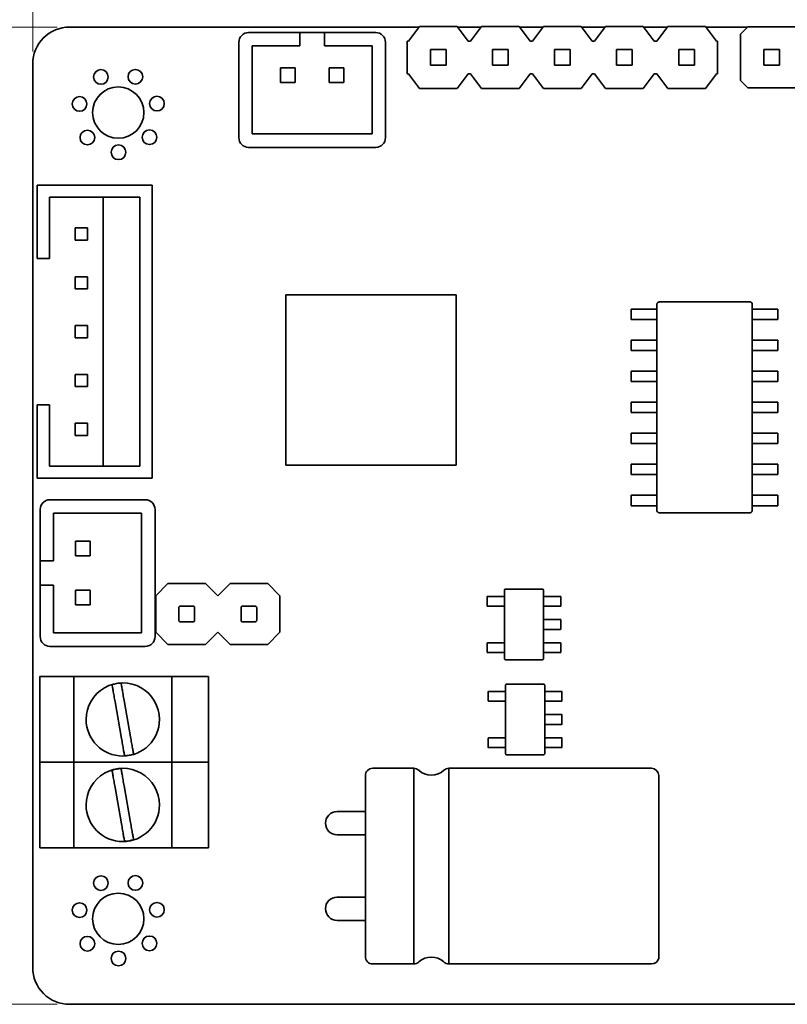
# Model space of a CAD drawing. Units: millimetres. Extents: x 15 to 312, y 16 to 226.
# Drawn here: x 76 to 139, y 105 to 185 of the extents above; entities that cross this region are included whole.
import ezdxf

# ---------------------------------------------------------------- set-up
doc = ezdxf.new("R2010")
doc.units = ezdxf.units.MM
doc.layers.add('外框线', color=7, linetype='Continuous')
doc.layers.add('尺寸标注', color=3, linetype='Continuous', lineweight=13)
doc.styles.add('统一字体', font='@仿宋_GB2312.ttf', dxfattribs={"width": 0.8, "height": 2.5})
doc.dimstyles.new('1', dxfattribs={"dimtxt": 2, "dimasz": 1.5, "dimexe": 1, "dimexo": 1, "dimgap": 1.5, "dimtad": 1, "dimdec": 1, "dimzin": 0, "dimdsep": 46, "dimtxsty": '统一字体', "dimcen": 0, "dimadec": 0, "dimazin": 1, "dimtfac": 1, "dimtdec": 1, "dimtmove": 0, "dimatfit": 3, "dimfxl": 1, "dimlwd": -1, "dimlwe": -1, "dimarcsym": 0})

# ---------------------------------------------------------------- blocks, each defined once
blk = doc.blocks.new('*D44')
at = {"layer": 'Defpoints', "color": 0}
for p in [(187.458, 202.102), (77.458, 181.58), (187.458, 181.58)]:
    blk.add_point(p, dxfattribs=at)
at = {"layer": '尺寸标注', "color": 0}
for p, q in [((77.458, 182.58), (77.458, 203.102)), ((187.458, 182.58), (187.458, 203.102)), ((78.958, 202.102), (185.958, 202.102))]:
    blk.add_line(p, q, dxfattribs=at)
for points in [[(78.958, 202.352), (78.958, 201.852), (77.458, 202.102)], [(185.958, 201.852), (185.958, 202.352), (187.458, 202.102)]]:
    blk.add_solid(points, dxfattribs=at)
at = {"layer": '尺寸标注', "color": 0, "lineweight": 13, "insert": (132.458, 204.873), "char_height": 2.5, "attachment_point": 5, "style": '统一字体'}
blk.add_mtext('110.0', dxfattribs=at)
blk = doc.blocks.new('*D45')
at = {"layer": 'Defpoints', "color": 0}
for p in [(80.458, 184.58), (60.524, 104.58), (80.458, 104.58)]:
    blk.add_point(p, dxfattribs=at)
at = {"layer": '尺寸标注', "color": 0}
for p, q in [((79.458, 184.58), (59.524, 184.58)), ((60.524, 183.08), (60.524, 106.08)), ((79.458, 104.58), (59.524, 104.58))]:
    blk.add_line(p, q, dxfattribs=at)
for points in [[(60.774, 183.08), (60.274, 183.08), (60.524, 184.58)], [(60.274, 106.08), (60.774, 106.08), (60.524, 104.58)]]:
    blk.add_solid(points, dxfattribs=at)
at = {"layer": '尺寸标注', "color": 0, "lineweight": 13, "insert": (57.752, 144.58), "char_height": 2.5, "attachment_point": 5, "rotation": 90, "style": '统一字体'}
blk.add_mtext('80.0', dxfattribs=at)

msp = doc.modelspace()

# ---------------------------------------------------------------- linework, layer by layer
at = {"layer": '外框线', "color": 0, "lineweight": 35}
for p, q in [((108.19, 183.441), (109.09, 184.641)), ((112.17, 184.641), (109.09, 184.641)), ((112.17, 184.641), (113.07, 183.441)), ((113.27, 183.441), (114.17, 184.641)), ((117.25, 184.641), (114.17, 184.641)), ((117.25, 184.641), (118.15, 183.441)), ((118.35, 183.441), (119.25, 184.641)), ((122.33, 184.641), (119.25, 184.641)), ((122.33, 184.641), (123.23, 183.441)), ((123.43, 183.441), (124.33, 184.641)), ((127.41, 184.641), (124.33, 184.641)), ((127.41, 184.641), (128.31, 183.441)), ((128.51, 183.441), (129.41, 184.641)), ((132.49, 184.641), (129.41, 184.641)), ((132.49, 184.641), (133.39, 183.441)), ((135.96, 184.601), (135.36, 184.001)), ((139.84, 184.601), (135.96, 184.601)), ((109.045, 184.58), (80.458, 184.58)), ((99.318, 184.135), (95.118, 184.135)), ((99.318, 184.135), (99.318, 183.435)), ((101.318, 184.135), (99.318, 184.135)), ((105.518, 184.135), (101.318, 184.135)), ((101.318, 184.135), (101.318, 183.435)), ((114.125, 184.58), (112.216, 184.58)), ((119.205, 184.58), (117.296, 184.58)), ((124.285, 184.58), (122.376, 184.58)), ((129.365, 184.58), (127.456, 184.58)), ((135.939, 184.58), (132.536, 184.58)), ((135.36, 184.001), (135.36, 180.201)), ((94.318, 183.335), (94.318, 182.235)), ((95.418, 183.035), (99.318, 183.035)), ((95.418, 182.235), (95.418, 183.035)), ((99.318, 183.435), (99.318, 183.035)), ((101.318, 183.435), (101.318, 183.035)), ((101.318, 183.035), (105.218, 183.035)), ((105.218, 183.035), (105.218, 182.235)), ((106.318, 182.235), (106.318, 183.335)), ((108.09, 183.441), (108.09, 180.761)), ((108.09, 183.441), (108.19, 183.441)), ((113.07, 183.441), (113.27, 183.441)), ((118.15, 183.441), (118.35, 183.441)), ((123.23, 183.441), (123.43, 183.441)), ((128.31, 183.441), (128.51, 183.441)), ((133.39, 183.441), (133.49, 183.441)), ((133.49, 180.761), (133.49, 183.441)), ((94.318, 180.235), (94.318, 182.235)), ((95.418, 180.235), (95.418, 182.235)), ((105.218, 180.235), (105.218, 182.235)), ((106.318, 180.235), (106.318, 182.235)), ((111.27, 182.741), (109.99, 182.741)), ((109.99, 182.741), (109.99, 182.341)), ((109.99, 182.341), (109.99, 181.861)), ((111.27, 182.741), (111.27, 182.341)), ((111.27, 182.341), (111.27, 181.861)), ((116.35, 182.741), (115.07, 182.741)), ((115.07, 182.741), (115.07, 182.341)), ((115.07, 182.341), (115.07, 181.861)), ((116.35, 182.741), (116.35, 182.341)), ((116.35, 182.341), (116.35, 181.861)), ((121.43, 182.741), (120.15, 182.741)), ((120.15, 182.741), (120.15, 182.341)), ((120.15, 182.341), (120.15, 181.861)), ((121.43, 182.741), (121.43, 182.341)), ((121.43, 182.341), (121.43, 181.861)), ((126.51, 182.741), (125.23, 182.741)), ((125.23, 182.741), (125.23, 182.341)), ((125.23, 182.341), (125.23, 181.861)), ((126.51, 182.741), (126.51, 182.341)), ((126.51, 182.341), (126.51, 181.861)), ((131.59, 182.741), (130.31, 182.741)), ((130.31, 182.741), (130.31, 182.341)), ((130.31, 182.341), (130.31, 181.861)), ((131.59, 182.741), (131.59, 182.341)), ((131.59, 182.341), (131.59, 181.861)), ((137.26, 182.741), (138.54, 182.741)), ((137.26, 181.461), (137.26, 182.741)), ((138.54, 182.741), (138.54, 181.461)), ((77.458, 181.58), (77.458, 107.58)), ((109.99, 181.861), (109.99, 181.461)), ((111.27, 181.461), (109.99, 181.461)), ((111.27, 181.861), (111.27, 181.461)), ((115.07, 181.861), (115.07, 181.461)), ((116.35, 181.461), (115.07, 181.461)), ((116.35, 181.861), (116.35, 181.461)), ((120.15, 181.861), (120.15, 181.461)), ((121.43, 181.461), (120.15, 181.461)), ((121.43, 181.861), (121.43, 181.461)), ((125.23, 181.861), (125.23, 181.461)), ((126.51, 181.461), (125.23, 181.461)), ((126.51, 181.861), (126.51, 181.461)), ((130.31, 181.861), (130.31, 181.461)), ((131.59, 181.461), (130.31, 181.461)), ((131.59, 181.861), (131.59, 181.461)), ((138.54, 181.461), (137.26, 181.461)), ((97.718, 181.235), (98.918, 181.235)), ((97.718, 180.035), (97.718, 181.235)), ((98.918, 181.235), (98.918, 180.035)), ((101.718, 180.035), (101.718, 181.235)), ((101.718, 181.235), (102.918, 181.235)), ((102.918, 181.235), (102.918, 180.035)), ((108.19, 180.761), (108.09, 180.761)), ((109.09, 179.561), (108.19, 180.761)), ((113.07, 180.761), (112.17, 179.561)), ((113.27, 180.761), (113.07, 180.761)), ((114.17, 179.561), (113.27, 180.761)), ((118.15, 180.761), (117.25, 179.561)), ((118.35, 180.761), (118.15, 180.761)), ((119.25, 179.561), (118.35, 180.761)), ((123.23, 180.761), (122.33, 179.561)), ((123.43, 180.761), (123.23, 180.761)), ((124.33, 179.561), (123.43, 180.761)), ((128.31, 180.761), (127.41, 179.561)), ((128.51, 180.761), (128.31, 180.761)), ((129.41, 179.561), (128.51, 180.761)), ((133.39, 180.761), (132.49, 179.561)), ((133.49, 180.761), (133.39, 180.761)), ((94.318, 180.235), (94.318, 175.535)), ((95.418, 175.835), (95.418, 180.235)), ((98.918, 180.035), (97.718, 180.035)), ((102.918, 180.035), (101.718, 180.035)), ((105.218, 180.235), (105.218, 175.835)), ((106.318, 175.535), (106.318, 180.235)), ((135.36, 180.201), (135.96, 179.601)), ((109.09, 179.561), (112.17, 179.561)), ((114.17, 179.561), (117.25, 179.561)), ((119.25, 179.561), (122.33, 179.561)), ((124.33, 179.561), (127.41, 179.561)), ((129.41, 179.561), (132.49, 179.561)), ((135.96, 179.601), (139.84, 179.601)), ((105.218, 175.835), (95.418, 175.835)), ((95.118, 174.735), (105.518, 174.735)), ((77.83, 171.647), (80.43, 171.647)), ((77.83, 165.647), (77.83, 171.647)), ((82.43, 171.647), (80.43, 171.647)), ((82.43, 171.647), (87.23, 171.647)), ((87.23, 147.647), (87.23, 171.647)), ((78.83, 170.647), (78.83, 165.647)), ((80.43, 170.647), (78.83, 170.647)), ((82.43, 170.647), (80.43, 170.647)), ((86.23, 170.647), (82.43, 170.647)), ((83.23, 170.647), (83.23, 148.647)), ((86.23, 148.647), (86.23, 170.647)), ((80.93, 168.147), (81.93, 168.147)), ((80.93, 167.147), (80.93, 168.147)), ((81.93, 168.147), (81.93, 167.147)), ((81.93, 167.147), (80.93, 167.147)), ((77.83, 165.647), (78.33, 165.647)), ((78.83, 165.647), (78.33, 165.647)), ((80.93, 164.147), (81.93, 164.147)), ((80.93, 163.147), (80.93, 164.147)), ((81.93, 164.147), (81.93, 163.147)), ((81.93, 163.147), (80.93, 163.147)), ((98.163, 162.658), (98.163, 148.711)), ((112.11, 162.658), (98.163, 162.658)), ((112.11, 148.711), (112.11, 162.658)), ((136.126, 162.08), (128.722, 162.08)), ((126.424, 160.64), (126.424, 161.5)), ((127.604, 161.5), (126.424, 161.5)), ((127.801, 161.5), (127.604, 161.5)), ((127.955, 161.5), (127.801, 161.5)), ((128.329, 161.5), (127.955, 161.5)), ((128.524, 161.5), (128.329, 161.5)), ((128.524, 161.882), (128.524, 161.5)), ((128.524, 161.5), (128.524, 160.64)), ((136.324, 161.5), (136.324, 161.882)), ((136.324, 160.64), (136.324, 161.5)), ((136.324, 161.5), (136.519, 161.5)), ((136.519, 161.5), (136.893, 161.5)), ((136.893, 161.5), (137.047, 161.5)), ((137.047, 161.5), (137.244, 161.5)), ((137.244, 161.5), (138.424, 161.5)), ((138.424, 160.64), (138.424, 161.5)), ((127.604, 160.64), (126.424, 160.64)), ((127.801, 160.64), (127.604, 160.64)), ((127.955, 160.64), (127.801, 160.64)), ((128.329, 160.64), (127.955, 160.64)), ((128.524, 160.64), (128.329, 160.64)), ((128.524, 160.64), (128.524, 158.96)), ((136.324, 158.96), (136.324, 160.64)), ((136.324, 160.64), (136.519, 160.64)), ((136.519, 160.64), (136.893, 160.64)), ((136.893, 160.64), (137.047, 160.64)), ((137.047, 160.64), (137.244, 160.64)), ((137.244, 160.64), (138.424, 160.64)), ((80.93, 159.147), (80.93, 160.147)), ((80.93, 160.147), (81.93, 160.147)), ((81.93, 160.147), (81.93, 159.147)), ((81.93, 159.147), (80.93, 159.147)), ((126.424, 158.1), (126.424, 158.96)), ((127.604, 158.96), (126.424, 158.96)), ((127.801, 158.96), (127.604, 158.96)), ((127.955, 158.96), (127.801, 158.96)), ((128.329, 158.96), (127.955, 158.96)), ((128.524, 158.96), (128.329, 158.96)), ((128.524, 158.96), (128.524, 158.1)), ((136.324, 158.1), (136.324, 158.96)), ((136.324, 158.96), (136.519, 158.96)), ((136.519, 158.96), (136.893, 158.96)), ((136.893, 158.96), (137.047, 158.96)), ((137.047, 158.96), (137.244, 158.96)), ((137.244, 158.96), (138.424, 158.96)), ((138.424, 158.1), (138.424, 158.96)), ((127.604, 158.1), (126.424, 158.1)), ((127.801, 158.1), (127.604, 158.1)), ((127.955, 158.1), (127.801, 158.1)), ((128.329, 158.1), (127.955, 158.1)), ((128.524, 158.1), (128.329, 158.1)), ((128.524, 158.1), (128.524, 156.42)), ((136.324, 156.42), (136.324, 158.1)), ((136.324, 158.1), (136.519, 158.1)), ((136.519, 158.1), (136.893, 158.1)), ((136.893, 158.1), (137.047, 158.1)), ((137.047, 158.1), (137.244, 158.1)), ((137.244, 158.1), (138.424, 158.1)), ((126.424, 155.56), (126.424, 156.42)), ((127.604, 156.42), (126.424, 156.42)), ((127.801, 156.42), (127.604, 156.42)), ((127.955, 156.42), (127.801, 156.42)), ((128.329, 156.42), (127.955, 156.42)), ((128.524, 156.42), (128.329, 156.42)), ((128.524, 156.42), (128.524, 155.56)), ((136.324, 155.56), (136.324, 156.42)), ((136.324, 156.42), (136.519, 156.42)), ((136.519, 156.42), (136.893, 156.42)), ((136.893, 156.42), (137.047, 156.42)), ((137.047, 156.42), (137.244, 156.42)), ((137.244, 156.42), (138.424, 156.42)), ((138.424, 155.56), (138.424, 156.42)), ((80.93, 156.147), (81.93, 156.147)), ((80.93, 155.147), (80.93, 156.147)), ((81.93, 156.147), (81.93, 155.147)), ((81.93, 155.147), (80.93, 155.147)), ((127.604, 155.56), (126.424, 155.56)), ((127.801, 155.56), (127.604, 155.56)), ((127.955, 155.56), (127.801, 155.56)), ((128.329, 155.56), (127.955, 155.56)), ((128.524, 155.56), (128.329, 155.56)), ((128.524, 155.56), (128.524, 153.88)), ((136.324, 153.88), (136.324, 155.56)), ((136.324, 155.56), (136.519, 155.56)), ((136.519, 155.56), (136.893, 155.56)), ((136.893, 155.56), (137.047, 155.56)), ((137.047, 155.56), (137.244, 155.56)), ((137.244, 155.56), (138.424, 155.56)), ((77.83, 147.647), (77.83, 153.647)), ((78.33, 153.647), (77.83, 153.647)), ((78.33, 153.647), (78.83, 153.647)), ((78.83, 153.647), (78.83, 148.647)), ((126.424, 153.02), (126.424, 153.88)), ((127.604, 153.88), (126.424, 153.88)), ((127.801, 153.88), (127.604, 153.88)), ((127.955, 153.88), (127.801, 153.88)), ((128.329, 153.88), (127.955, 153.88)), ((128.524, 153.88), (128.329, 153.88)), ((128.524, 153.88), (128.524, 153.02)), ((136.324, 153.02), (136.324, 153.88)), ((136.324, 153.88), (136.519, 153.88)), ((136.519, 153.88), (136.893, 153.88)), ((136.893, 153.88), (137.047, 153.88)), ((137.047, 153.88), (137.244, 153.88)), ((137.244, 153.88), (138.424, 153.88)), ((138.424, 153.02), (138.424, 153.88)), ((127.604, 153.02), (126.424, 153.02)), ((127.801, 153.02), (127.604, 153.02)), ((127.955, 153.02), (127.801, 153.02)), ((128.329, 153.02), (127.955, 153.02)), ((128.524, 153.02), (128.329, 153.02)), ((128.524, 153.02), (128.524, 151.34)), ((136.324, 151.34), (136.324, 153.02)), ((136.324, 153.02), (136.519, 153.02)), ((136.519, 153.02), (136.893, 153.02)), ((136.893, 153.02), (137.047, 153.02)), ((137.047, 153.02), (137.244, 153.02)), ((137.244, 153.02), (138.424, 153.02)), ((80.93, 151.147), (80.93, 152.147)), ((80.93, 152.147), (81.93, 152.147)), ((81.93, 152.147), (81.93, 151.147)), ((81.93, 151.147), (80.93, 151.147)), ((126.424, 150.48), (126.424, 151.34)), ((127.604, 151.34), (126.424, 151.34)), ((127.801, 151.34), (127.604, 151.34)), ((127.955, 151.34), (127.801, 151.34)), ((128.329, 151.34), (127.955, 151.34)), ((128.524, 151.34), (128.329, 151.34)), ((128.524, 151.34), (128.524, 150.48)), ((136.324, 150.48), (136.324, 151.34)), ((136.324, 151.34), (136.519, 151.34)), ((136.519, 151.34), (136.893, 151.34)), ((136.893, 151.34), (137.047, 151.34)), ((137.047, 151.34), (137.244, 151.34)), ((137.244, 151.34), (138.424, 151.34)), ((138.424, 150.48), (138.424, 151.34)), ((127.604, 150.48), (126.424, 150.48)), ((127.801, 150.48), (127.604, 150.48)), ((127.955, 150.48), (127.801, 150.48)), ((128.329, 150.48), (127.955, 150.48)), ((128.524, 150.48), (128.329, 150.48)), ((128.524, 150.48), (128.524, 148.8)), ((136.324, 148.8), (136.324, 150.48)), ((136.324, 150.48), (136.519, 150.48)), ((136.519, 150.48), (136.893, 150.48)), ((136.893, 150.48), (137.047, 150.48)), ((137.047, 150.48), (137.244, 150.48)), ((137.244, 150.48), (138.424, 150.48)), ((78.83, 148.647), (80.43, 148.647)), ((80.43, 148.647), (82.43, 148.647)), ((82.43, 148.647), (86.23, 148.647)), ((98.163, 148.711), (112.11, 148.711)), ((126.424, 147.94), (126.424, 148.8)), ((127.604, 148.8), (126.424, 148.8)), ((127.801, 148.8), (127.604, 148.8)), ((127.955, 148.8), (127.801, 148.8)), ((128.329, 148.8), (127.955, 148.8)), ((128.524, 148.8), (128.329, 148.8)), ((128.524, 148.8), (128.524, 147.94)), ((136.324, 147.94), (136.324, 148.8)), ((136.324, 148.8), (136.519, 148.8)), ((136.519, 148.8), (136.893, 148.8)), ((136.893, 148.8), (137.047, 148.8)), ((137.047, 148.8), (137.244, 148.8)), ((137.244, 148.8), (138.424, 148.8)), ((138.424, 147.94), (138.424, 148.8)), ((77.83, 147.647), (80.43, 147.647)), ((82.43, 147.647), (80.43, 147.647)), ((82.43, 147.647), (87.23, 147.647)), ((127.604, 147.94), (126.424, 147.94)), ((127.801, 147.94), (127.604, 147.94)), ((127.955, 147.94), (127.801, 147.94)), ((128.329, 147.94), (127.955, 147.94)), ((128.524, 147.94), (128.329, 147.94)), ((128.524, 147.94), (128.524, 146.26)), ((136.324, 146.26), (136.324, 147.94)), ((136.324, 147.94), (136.519, 147.94)), ((136.519, 147.94), (136.893, 147.94)), ((136.893, 147.94), (137.047, 147.94)), ((137.047, 147.94), (137.244, 147.94)), ((137.244, 147.94), (138.424, 147.94)), ((126.424, 145.4), (126.424, 146.26)), ((127.604, 146.26), (126.424, 146.26)), ((127.801, 146.26), (127.604, 146.26)), ((127.955, 146.26), (127.801, 146.26)), ((128.329, 146.26), (127.955, 146.26)), ((128.524, 146.26), (128.329, 146.26)), ((128.524, 146.26), (128.524, 145.4)), ((136.324, 145.4), (136.324, 146.26)), ((136.324, 146.26), (136.519, 146.26)), ((136.519, 146.26), (136.893, 146.26)), ((136.893, 146.26), (137.047, 146.26)), ((137.047, 146.26), (137.244, 146.26)), ((137.244, 146.26), (138.424, 146.26)), ((138.424, 145.4), (138.424, 146.26)), ((79.966, 145.886), (78.866, 145.886)), ((81.966, 145.886), (79.966, 145.886)), ((86.666, 145.886), (81.966, 145.886)), ((127.604, 145.4), (126.424, 145.4)), ((127.801, 145.4), (127.604, 145.4)), ((127.955, 145.4), (127.801, 145.4)), ((128.329, 145.4), (127.955, 145.4)), ((128.524, 145.4), (128.329, 145.4)), ((128.524, 145.4), (128.524, 145.018)), ((136.324, 145.018), (136.324, 145.4)), ((136.324, 145.4), (136.519, 145.4)), ((136.519, 145.4), (136.893, 145.4)), ((136.893, 145.4), (137.047, 145.4)), ((137.047, 145.4), (137.244, 145.4)), ((137.244, 145.4), (138.424, 145.4)), ((78.066, 145.086), (78.066, 140.886)), ((79.166, 140.886), (79.166, 144.786)), ((79.166, 144.786), (79.966, 144.786)), ((81.966, 144.786), (79.966, 144.786)), ((81.966, 144.786), (86.366, 144.786)), ((86.366, 144.786), (86.366, 134.986)), ((87.466, 134.686), (87.466, 145.086)), ((128.722, 144.82), (136.126, 144.82)), ((80.966, 141.286), (80.966, 142.486)), ((80.966, 142.486), (82.166, 142.486)), ((82.166, 142.486), (82.166, 141.286)), ((82.166, 141.286), (80.966, 141.286)), ((78.066, 140.886), (78.766, 140.886)), ((78.066, 140.886), (78.066, 138.886)), ((78.766, 140.886), (79.166, 140.886)), ((78.066, 138.886), (78.766, 138.886)), ((78.066, 138.886), (78.066, 134.686)), ((78.766, 138.886), (79.166, 138.886)), ((79.166, 134.986), (79.166, 138.886)), ((87.518, 138.033), (88.518, 139.033)), ((91.598, 139.033), (88.518, 139.033)), ((91.598, 139.033), (92.598, 138.033)), ((92.598, 138.033), (93.598, 139.033)), ((96.678, 139.033), (93.598, 139.033)), ((96.678, 139.033), (97.678, 138.033)), ((80.966, 137.286), (80.966, 138.486)), ((80.966, 138.486), (82.166, 138.486)), ((82.166, 138.486), (82.166, 137.286)), ((87.518, 138.033), (87.518, 135.033)), ((97.678, 135.033), (97.678, 138.033)), ((114.635, 137.196), (114.635, 137.956)), ((114.655, 137.976), (114.954, 137.976)), ((114.954, 137.976), (115.145, 137.976)), ((115.145, 137.976), (115.383, 137.976)), ((115.383, 137.976), (115.928, 137.976)), ((115.928, 137.976), (116.048, 137.976)), ((116.048, 132.876), (116.048, 138.476)), ((116.048, 137.196), (116.048, 137.956)), ((116.148, 138.576), (119.148, 138.576)), ((119.248, 138.476), (119.248, 132.876)), ((119.248, 137.976), (119.367, 137.976)), ((119.248, 137.956), (119.248, 137.196)), ((119.367, 137.976), (119.913, 137.976)), ((119.913, 137.976), (120.15, 137.976)), ((120.15, 137.976), (120.341, 137.976)), ((120.341, 137.976), (120.64, 137.976)), ((120.66, 137.956), (120.66, 137.196)), ((82.166, 137.286), (80.966, 137.286)), ((89.418, 135.993), (89.418, 137.073)), ((89.518, 137.173), (90.598, 137.173)), ((90.698, 137.073), (90.698, 135.993)), ((94.498, 135.993), (94.498, 137.073)), ((94.598, 137.173), (95.678, 137.173)), ((95.778, 137.073), (95.778, 135.993)), ((114.954, 137.176), (114.655, 137.176)), ((115.145, 137.176), (114.954, 137.176)), ((115.383, 137.176), (115.145, 137.176)), ((115.928, 137.176), (115.383, 137.176)), ((116.048, 137.176), (115.928, 137.176)), ((119.367, 137.176), (119.248, 137.176)), ((119.913, 137.176), (119.367, 137.176)), ((120.15, 137.176), (119.913, 137.176)), ((120.341, 137.176), (120.15, 137.176)), ((120.64, 137.176), (120.341, 137.176)), ((90.598, 135.893), (89.518, 135.893)), ((95.678, 135.893), (94.598, 135.893)), ((119.248, 136.076), (119.367, 136.076)), ((119.248, 136.056), (119.248, 135.296)), ((119.367, 136.076), (119.913, 136.076)), ((119.913, 136.076), (120.15, 136.076)), ((120.15, 136.076), (120.341, 136.076)), ((120.341, 136.076), (120.64, 136.076)), ((120.66, 136.056), (120.66, 135.296)), ((79.966, 134.986), (79.166, 134.986)), ((81.966, 134.986), (79.966, 134.986)), ((86.366, 134.986), (81.966, 134.986)), ((88.518, 134.033), (87.518, 135.033)), ((92.598, 135.033), (91.598, 134.033)), ((93.598, 134.033), (92.598, 135.033)), ((97.678, 135.033), (96.678, 134.033)), ((119.367, 135.276), (119.248, 135.276)), ((119.913, 135.276), (119.367, 135.276)), ((120.15, 135.276), (119.913, 135.276)), ((120.341, 135.276), (120.15, 135.276)), ((120.64, 135.276), (120.341, 135.276)), ((78.866, 133.886), (79.966, 133.886)), ((81.966, 133.886), (79.966, 133.886)), ((81.966, 133.886), (86.666, 133.886)), ((88.518, 134.033), (91.598, 134.033)), ((93.598, 134.033), (96.678, 134.033)), ((114.635, 133.396), (114.635, 134.156)), ((114.655, 134.176), (114.954, 134.176)), ((114.954, 134.176), (115.145, 134.176)), ((115.145, 134.176), (115.383, 134.176)), ((115.383, 134.176), (115.928, 134.176)), ((115.928, 134.176), (116.048, 134.176)), ((116.048, 133.396), (116.048, 134.156)), ((119.248, 134.176), (119.367, 134.176)), ((119.248, 134.156), (119.248, 133.396)), ((119.367, 134.176), (119.913, 134.176)), ((119.913, 134.176), (120.15, 134.176)), ((120.15, 134.176), (120.341, 134.176)), ((120.341, 134.176), (120.64, 134.176)), ((120.66, 134.156), (120.66, 133.396)), ((114.954, 133.376), (114.655, 133.376)), ((115.145, 133.376), (114.954, 133.376)), ((115.383, 133.376), (115.145, 133.376)), ((115.928, 133.376), (115.383, 133.376)), ((116.048, 133.376), (115.928, 133.376)), ((119.367, 133.376), (119.248, 133.376)), ((119.913, 133.376), (119.367, 133.376)), ((120.15, 133.376), (119.913, 133.376)), ((120.341, 133.376), (120.15, 133.376)), ((120.64, 133.376), (120.341, 133.376)), ((119.148, 132.776), (116.148, 132.776)), ((78.026, 131.403), (78.026, 130.603)), ((78.026, 131.403), (80.826, 131.403)), ((80.826, 131.403), (88.826, 131.403)), ((80.826, 131.403), (80.826, 124.403)), ((88.826, 131.403), (91.826, 131.403)), ((88.826, 124.403), (88.826, 131.403)), ((91.826, 131.403), (91.826, 124.403)), ((78.026, 125.203), (78.026, 130.603)), ((116.142, 125.097), (116.142, 130.697)), ((116.242, 130.797), (119.242, 130.797)), ((119.342, 130.697), (119.342, 125.097)), ((114.73, 129.417), (114.73, 130.177)), ((114.75, 130.197), (115.049, 130.197)), ((115.049, 130.197), (115.24, 130.197)), ((115.24, 130.197), (115.477, 130.197)), ((115.477, 130.197), (116.022, 130.197)), ((116.022, 130.197), (116.142, 130.197)), ((116.142, 129.417), (116.142, 130.177)), ((119.342, 130.197), (119.462, 130.197)), ((119.342, 130.177), (119.342, 129.417)), ((119.462, 130.197), (120.007, 130.197)), ((120.007, 130.197), (120.245, 130.197)), ((120.245, 130.197), (120.436, 130.197)), ((120.436, 130.197), (120.735, 130.197)), ((120.755, 130.177), (120.755, 129.417)), ((84.718, 126.347), (84.196, 129.33)), ((84.934, 129.459), (85.457, 126.476)), ((115.049, 129.397), (114.75, 129.397)), ((115.24, 129.397), (115.049, 129.397)), ((115.477, 129.397), (115.24, 129.397)), ((116.022, 129.397), (115.477, 129.397)), ((116.142, 129.397), (116.022, 129.397)), ((119.462, 129.397), (119.342, 129.397)), ((120.007, 129.397), (119.462, 129.397)), ((120.245, 129.397), (120.007, 129.397)), ((120.436, 129.397), (120.245, 129.397)), ((120.735, 129.397), (120.436, 129.397)), ((119.342, 128.297), (119.462, 128.297)), ((119.342, 128.277), (119.342, 127.517)), ((119.462, 128.297), (120.007, 128.297)), ((120.007, 128.297), (120.245, 128.297)), ((120.245, 128.297), (120.436, 128.297)), ((120.436, 128.297), (120.735, 128.297)), ((120.755, 128.277), (120.755, 127.517)), ((119.462, 127.497), (119.342, 127.497)), ((120.007, 127.497), (119.462, 127.497)), ((120.245, 127.497), (120.007, 127.497)), ((120.436, 127.497), (120.245, 127.497)), ((120.735, 127.497), (120.436, 127.497)), ((114.73, 125.617), (114.73, 126.377)), ((114.75, 126.397), (115.049, 126.397)), ((115.049, 126.397), (115.24, 126.397)), ((115.24, 126.397), (115.477, 126.397)), ((115.477, 126.397), (116.022, 126.397)), ((116.022, 126.397), (116.142, 126.397)), ((116.142, 125.617), (116.142, 126.377)), ((119.342, 126.397), (119.462, 126.397)), ((119.342, 126.377), (119.342, 125.617)), ((119.462, 126.397), (120.007, 126.397)), ((120.007, 126.397), (120.245, 126.397)), ((120.245, 126.397), (120.436, 126.397)), ((120.436, 126.397), (120.735, 126.397)), ((120.755, 126.377), (120.755, 125.617)), ((78.026, 125.203), (78.026, 124.403)), ((115.049, 125.597), (114.75, 125.597)), ((115.24, 125.597), (115.049, 125.597)), ((115.477, 125.597), (115.24, 125.597)), ((116.022, 125.597), (115.477, 125.597)), ((116.142, 125.597), (116.022, 125.597)), ((119.242, 124.997), (116.242, 124.997)), ((119.462, 125.597), (119.342, 125.597)), ((120.007, 125.597), (119.462, 125.597)), ((120.245, 125.597), (120.007, 125.597)), ((120.436, 125.597), (120.245, 125.597)), ((120.735, 125.597), (120.436, 125.597)), ((80.826, 124.403), (78.026, 124.403)), ((78.026, 124.403), (78.026, 123.603)), ((88.826, 124.403), (80.826, 124.403)), ((80.826, 124.403), (80.826, 117.403)), ((91.826, 124.403), (88.826, 124.403)), ((88.826, 117.403), (88.826, 124.403)), ((91.826, 124.403), (91.826, 117.403)), ((78.026, 118.203), (78.026, 123.603)), ((108.625, 123.902), (105.275, 123.902)), ((128.075, 123.902), (111.511, 123.902)), ((114.149, 123.903), (114.012, 123.902)), ((114.285, 123.902), (114.149, 123.903)), ((84.718, 119.347), (84.196, 122.33)), ((84.934, 122.459), (85.457, 119.476)), ((103.555, 120.352), (102.355, 120.352)), ((104.675, 120.352), (103.555, 120.352)), ((78.026, 118.203), (78.026, 117.403)), ((102.355, 118.452), (103.555, 118.452)), ((103.555, 118.452), (104.675, 118.452)), ((80.826, 117.403), (78.026, 117.403)), ((88.826, 117.403), (80.826, 117.403)), ((91.826, 117.403), (88.826, 117.403)), ((103.555, 113.352), (102.355, 113.352)), ((104.675, 113.352), (103.555, 113.352)), ((102.355, 111.452), (103.555, 111.452)), ((103.555, 111.452), (104.675, 111.452)), ((104.675, 111.452), (104.675, 110.359)), ((105.275, 107.882), (108.625, 107.882)), ((111.511, 107.882), (128.075, 107.882)), ((80.458, 104.58), (184.458, 104.58))]:
    msp.add_line(p, q, dxfattribs=at)
at = {"layer": '外框线', "color": 0, "lineweight": 35, "flags": 128}
for points in [[(108.625, 108.511), (108.625, 108.892), (108.625, 109.357), (108.625, 109.901), (108.625, 110.518), (108.625, 111.2), (108.625, 111.938), (108.625, 112.725), (108.625, 113.55), (108.625, 114.403), (108.625, 115.274), (108.625, 116.153), (108.625, 117.029), (108.625, 117.892), (108.625, 118.73), (108.625, 119.534), (108.625, 120.294), (108.625, 121.001), (108.625, 121.647), (108.625, 122.223), (108.625, 122.723), (108.625, 123.141), (108.625, 123.471), (108.625, 123.709), (108.625, 123.854), (108.625, 123.902)], [(111.511, 123.902), (111.511, 123.854), (111.511, 123.709), (111.511, 123.471), (111.511, 123.141), (111.511, 122.723), (111.511, 122.223), (111.511, 121.647), (111.511, 121.001), (111.511, 120.294), (111.511, 119.534), (111.511, 118.73), (111.511, 117.892), (111.511, 117.029), (111.511, 116.153), (111.511, 115.274), (111.511, 114.403), (111.511, 113.55), (111.511, 112.725), (111.511, 111.938), (111.511, 111.2), (111.511, 110.518), (111.511, 109.901), (111.511, 109.357), (111.511, 108.892), (111.511, 108.511)], [(104.675, 109.065), (104.675, 109.434), (104.675, 109.887), (104.675, 110.419), (104.675, 111.023), (104.675, 111.691), (104.675, 112.414), (104.675, 113.182), (104.675, 113.987), (104.675, 114.816), (104.675, 115.66), (104.675, 116.507), (104.675, 117.346), (104.675, 118.166), (104.675, 118.956), (104.675, 119.706), (104.675, 120.407), (104.675, 121.048), (104.675, 121.622), (104.675, 122.121), (104.675, 122.539), (104.675, 122.87), (104.675, 123.109), (104.675, 123.254), (104.675, 123.302)], [(128.675, 108.346), (128.675, 109.434), (128.675, 109.887), (128.675, 110.419), (128.675, 111.023), (128.675, 111.691), (128.675, 112.414), (128.675, 113.182), (128.675, 113.987), (128.675, 114.816), (128.675, 115.66), (128.675, 116.507), (128.675, 117.346), (128.675, 118.166), (128.675, 118.956), (128.675, 119.706), (128.675, 120.407), (128.675, 121.048), (128.675, 121.622), (128.675, 122.121), (128.675, 122.539), (128.675, 122.87), (128.675, 123.109), (128.675, 123.254), (128.675, 123.302), (128.675, 123.254), (128.675, 123.109), (128.675, 122.87), (128.675, 122.539), (128.675, 122.121), (128.675, 121.622), (128.675, 121.048), (128.675, 120.407), (128.675, 119.706), (128.675, 118.956), (128.675, 118.166), (128.675, 117.346), (128.675, 116.507), (128.675, 115.66), (128.675, 114.816), (128.675, 113.987), (128.675, 113.182), (128.675, 112.414), (128.675, 111.691), (128.675, 111.023), (128.675, 110.419), (128.675, 109.887), (128.675, 109.434), (128.675, 108.346)], [(104.675, 121.902), (104.675, 121.89), (104.675, 121.792), (104.675, 121.598), (104.675, 121.311), (104.675, 120.936), (104.675, 120.479), (104.675, 120.352)], [(128.675, 110.359), (128.675, 110.697), (128.675, 111.12), (128.675, 111.621), (128.675, 112.192), (128.675, 112.823), (128.675, 113.505), (128.675, 114.226), (128.675, 114.974), (128.675, 115.738), (128.675, 116.504), (128.675, 117.26), (128.675, 117.994), (128.675, 118.694), (128.675, 119.349), (128.675, 119.947), (128.675, 120.479), (128.675, 120.936), (128.675, 121.311), (128.675, 121.598), (128.675, 121.792), (128.675, 121.89), (128.675, 121.89), (128.675, 121.792), (128.675, 121.598), (128.675, 121.311), (128.675, 120.936), (128.675, 120.479), (128.675, 119.947), (128.675, 119.349), (128.675, 118.694), (128.675, 117.994), (128.675, 117.26), (128.675, 116.504), (128.675, 115.738), (128.675, 114.974), (128.675, 114.226), (128.675, 113.505), (128.675, 112.823), (128.675, 112.192), (128.675, 111.621), (128.675, 111.12), (128.675, 110.697), (128.675, 110.359)], [(104.675, 118.452), (104.675, 117.994), (104.675, 117.26), (104.675, 116.504), (104.675, 115.738), (104.675, 114.974), (104.675, 114.226), (104.675, 113.505), (104.675, 113.352)], [(102.668, 113.352), (102.503, 113.366), (102.337, 113.352)], [(104.675, 109.065), (104.675, 108.821), (104.675, 108.644), (104.675, 108.538), (104.675, 108.502)], [(108.625, 108.493), (108.625, 108.227), (108.625, 108.036), (108.625, 107.921), (108.625, 107.882)], [(111.511, 108.493), (111.511, 108.227), (111.511, 108.036), (111.511, 107.921), (111.511, 107.882)]]:
    msp.add_lwpolyline(points, dxfattribs=at)
at = {"layer": '外框线', "color": 0, "lineweight": 35}
for centre, radius in [((83.034, 180.501), 0.6), ((85.854, 180.515), 0.6), ((84.458, 177.58), 2.1), ((81.286, 178.288), 0.6), ((87.623, 178.319), 0.6), ((81.927, 175.541), 0.6), ((87.009, 175.567), 0.6), ((84.474, 174.33), 0.6), ((83.034, 114.501), 0.6), ((85.854, 114.515), 0.6), ((84.458, 111.58), 2.1), ((81.286, 112.288), 0.6), ((87.623, 112.319), 0.6), ((81.927, 109.541), 0.6), ((87.009, 109.567), 0.6), ((84.474, 108.33), 0.6)]:
    msp.add_circle(centre, radius, dxfattribs=at)
for centre, radius, start, end in [((80.456, 181.583), 2.998, 89.95564, 180.04436), ((95.118, 183.335), 0.8, 90.00001, 180.00001), ((105.518, 183.335), 0.8, 0.00001, 90.00001), ((95.118, 175.535), 0.8, 180.00001, 270.00001), ((105.518, 175.535), 0.8, 270.00001, 0.00001), ((78.866, 145.086), 0.8, 90, 180), ((86.666, 145.086), 0.8, 0, 90), ((114.655, 137.956), 0.02, 90, 180), ((120.64, 137.956), 0.02, 0, 90), ((114.655, 137.196), 0.02, 180, 270), ((120.64, 137.196), 0.02, 270, 0), ((120.64, 136.056), 0.02, 0, 90), ((78.866, 134.686), 0.8, 180, 270), ((86.666, 134.686), 0.8, 270, 0), ((120.64, 135.296), 0.02, 270, 0), ((114.655, 134.156), 0.02, 90, 180), ((120.64, 134.156), 0.02, 0, 90), ((114.655, 133.396), 0.02, 180, 270), ((120.64, 133.396), 0.02, 270, 0), ((84.826, 127.903), 3, 0.00001, 180.00001), ((84.826, 127.903), 2.98, 92.70324, 107.16233), ((114.75, 130.177), 0.02, 90, 180), ((120.735, 130.177), 0.02, 0, 90), ((114.75, 129.417), 0.02, 180, 270), ((120.735, 129.417), 0.02, 270, 0), ((120.735, 128.277), 0.02, 0, 90), ((84.826, 127.903), 3, 180.00001, 0.00001), ((120.735, 127.517), 0.02, 270, 0), ((114.75, 126.377), 0.02, 90, 180), ((120.735, 126.377), 0.02, 0, 90), ((84.826, 127.903), 2.98, 272.70324, 287.16233), ((114.75, 125.617), 0.02, 180, 270), ((120.735, 125.617), 0.02, 270, 0), ((84.826, 120.903), 3, 0.00001, 180.00001), ((84.826, 120.903), 2.98, 92.70324, 107.16233), ((105.275, 123.302), 0.6, 90.00001, 180.00001), ((108.625, 123.302), 0.6, 47.02092, 90.00001), ((110.068, 124.851), 1.517, 227.02092, 312.9791), ((111.511, 123.302), 0.6, 90.00001, 132.9791), ((128.075, 123.302), 0.6, 0.00001, 90.00001), ((84.826, 120.903), 3, 180.00001, 0.00001), ((102.355, 119.402), 0.95, 90.00001, 180.00001), ((102.355, 119.402), 0.95, 180.00001, 270.00001), ((84.826, 120.903), 2.98, 272.70324, 287.16233), ((102.355, 112.402), 0.95, 90.00001, 180.00001), ((102.355, 112.402), 0.95, 180.00001, 270.00001), ((105.262, 108.469), 0.587, 176.79439, 271.32725), ((108.625, 108.502), 0.62, 270.00001, 312.9791), ((110.068, 106.953), 1.497, 47.02092, 132.9791), ((111.511, 108.502), 0.62, 227.02092, 270.00001), ((128.075, 108.502), 0.62, 270.00001, 345.40748), ((80.456, 107.578), 2.998, 179.95569, 270.04431)]:
    msp.add_arc(centre, radius, start, end, dxfattribs=at)
for points, knots in [([(128.722, 162.08), (128.694, 162.077), (128.635, 162.069), (128.569, 162.016), (128.53, 161.949), (128.526, 161.904), (128.524, 161.882)], [0, 0, 0, 0, 0.271135, 0.562123, 0.788823, 1, 1, 1, 1]), ([(136.324, 161.882), (136.321, 161.91), (136.313, 161.969), (136.26, 162.035), (136.193, 162.074), (136.148, 162.078), (136.126, 162.08)], [0, 0, 0, 0, 0.271135, 0.562123, 0.788823, 1, 1, 1, 1]), ([(128.524, 145.018), (128.527, 144.99), (128.535, 144.931), (128.588, 144.865), (128.655, 144.826), (128.7, 144.822), (128.722, 144.82)], [0, 0, 0, 0, 0.271135, 0.562123, 0.788823, 1, 1, 1, 1]), ([(136.126, 144.82), (136.154, 144.823), (136.213, 144.831), (136.279, 144.884), (136.318, 144.951), (136.322, 144.996), (136.324, 145.018)], [0, 0, 0, 0, 0.271135, 0.562123, 0.788823, 1, 1, 1, 1]), ([(116.145, 138.576), (116.131, 138.574), (116.103, 138.57), (116.071, 138.544), (116.051, 138.511), (116.049, 138.489), (116.048, 138.478)], [0, 0, 0, 0, 0.2712138, 0.5621369, 0.7887606, 1, 1, 1, 1]), ([(116.048, 138.478), (116.048, 138.478), (116.048, 138.477), (116.048, 138.476), (116.048, 138.476)], [0, 0, 0, 0, 0.560647, 1, 1, 1, 1]), ([(116.148, 138.576), (116.147, 138.576), (116.146, 138.576), (116.146, 138.576), (116.145, 138.576)], [0, 0, 0, 0, 0.55927, 1, 1, 1, 1]), ([(119.15, 138.576), (119.149, 138.576), (119.149, 138.576), (119.148, 138.576), (119.148, 138.576)], [0, 0, 0, 0, 0.560647, 1, 1, 1, 1]), ([(119.248, 138.478), (119.246, 138.492), (119.241, 138.521), (119.215, 138.553), (119.183, 138.572), (119.161, 138.575), (119.15, 138.576)], [0, 0, 0, 0, 0.271214, 0.562137, 0.788761, 1, 1, 1, 1]), ([(119.248, 138.476), (119.248, 138.476), (119.248, 138.477), (119.248, 138.478), (119.248, 138.478)], [0, 0, 0, 0, 0.5592702, 1, 1, 1, 1]), ([(89.447, 137.144), (89.439, 137.136), (89.429, 137.125), (89.42, 137.098), (89.418, 137.084), (89.418, 137.077), (89.418, 137.073)], [0, 0, 0, 0, 0.642096, 0.850361, 0.929921, 1, 1, 1, 1]), ([(89.518, 137.173), (89.514, 137.173), (89.507, 137.173), (89.493, 137.171), (89.466, 137.162), (89.455, 137.152), (89.447, 137.144)], [0, 0, 0, 0, 0.070079, 0.149639, 0.357904, 1, 1, 1, 1]), ([(90.668, 137.144), (90.66, 137.152), (90.649, 137.162), (90.623, 137.171), (90.608, 137.173), (90.601, 137.173), (90.598, 137.173)], [0, 0, 0, 0, 0.642096, 0.850361, 0.929921, 1, 1, 1, 1]), ([(90.698, 137.073), (90.698, 137.077), (90.697, 137.084), (90.695, 137.098), (90.686, 137.125), (90.676, 137.136), (90.668, 137.144)], [0, 0, 0, 0, 0.070079, 0.149639, 0.357904, 1, 1, 1, 1]), ([(94.527, 137.144), (94.519, 137.136), (94.509, 137.125), (94.5, 137.098), (94.498, 137.084), (94.498, 137.077), (94.498, 137.073)], [0, 0, 0, 0, 0.642096, 0.850361, 0.929921, 1, 1, 1, 1]), ([(94.598, 137.173), (94.594, 137.173), (94.587, 137.173), (94.573, 137.171), (94.546, 137.162), (94.535, 137.152), (94.527, 137.144)], [0, 0, 0, 0, 0.070079, 0.149639, 0.357904, 1, 1, 1, 1]), ([(95.748, 137.144), (95.74, 137.152), (95.729, 137.162), (95.703, 137.171), (95.688, 137.173), (95.681, 137.173), (95.678, 137.173)], [0, 0, 0, 0, 0.642096, 0.850361, 0.929921, 1, 1, 1, 1]), ([(95.778, 137.073), (95.778, 137.077), (95.777, 137.084), (95.775, 137.098), (95.766, 137.125), (95.756, 137.136), (95.748, 137.144)], [0, 0, 0, 0, 0.070079, 0.149639, 0.357904, 1, 1, 1, 1]), ([(89.418, 135.993), (89.418, 135.99), (89.418, 135.983), (89.42, 135.969), (89.429, 135.942), (89.439, 135.931), (89.447, 135.923)], [0, 0, 0, 0, 0.070079, 0.149639, 0.357904, 1, 1, 1, 1]), ([(89.447, 135.923), (89.455, 135.915), (89.466, 135.905), (89.493, 135.896), (89.507, 135.894), (89.514, 135.893), (89.518, 135.893)], [0, 0, 0, 0, 0.642096, 0.850361, 0.929921, 1, 1, 1, 1]), ([(90.598, 135.893), (90.601, 135.893), (90.608, 135.894), (90.623, 135.896), (90.649, 135.905), (90.66, 135.915), (90.668, 135.923)], [0, 0, 0, 0, 0.070079, 0.149639, 0.357904, 1, 1, 1, 1]), ([(90.668, 135.923), (90.676, 135.931), (90.686, 135.942), (90.695, 135.969), (90.697, 135.983), (90.698, 135.99), (90.698, 135.993)], [0, 0, 0, 0, 0.642096, 0.850361, 0.929921, 1, 1, 1, 1]), ([(94.498, 135.993), (94.498, 135.99), (94.498, 135.983), (94.5, 135.969), (94.509, 135.942), (94.519, 135.931), (94.527, 135.923)], [0, 0, 0, 0, 0.070079, 0.149639, 0.357904, 1, 1, 1, 1]), ([(94.527, 135.923), (94.535, 135.915), (94.546, 135.905), (94.573, 135.896), (94.587, 135.894), (94.594, 135.893), (94.598, 135.893)], [0, 0, 0, 0, 0.642096, 0.850361, 0.929921, 1, 1, 1, 1]), ([(95.678, 135.893), (95.681, 135.893), (95.688, 135.894), (95.703, 135.896), (95.729, 135.905), (95.74, 135.915), (95.748, 135.923)], [0, 0, 0, 0, 0.070079, 0.149639, 0.357904, 1, 1, 1, 1]), ([(95.748, 135.923), (95.756, 135.931), (95.766, 135.942), (95.775, 135.969), (95.777, 135.983), (95.778, 135.99), (95.778, 135.993)], [0, 0, 0, 0, 0.642096, 0.850361, 0.929921, 1, 1, 1, 1]), ([(116.048, 132.876), (116.048, 132.876), (116.048, 132.875), (116.048, 132.874), (116.048, 132.874)], [0, 0, 0, 0, 0.55927, 1, 1, 1, 1]), ([(116.048, 132.874), (116.05, 132.86), (116.054, 132.831), (116.08, 132.799), (116.112, 132.78), (116.135, 132.777), (116.145, 132.776)], [0, 0, 0, 0, 0.271214, 0.562137, 0.788761, 1, 1, 1, 1]), ([(116.145, 132.776), (116.146, 132.776), (116.146, 132.776), (116.147, 132.776), (116.148, 132.776)], [0, 0, 0, 0, 0.560647, 1, 1, 1, 1]), ([(119.148, 132.776), (119.148, 132.776), (119.149, 132.776), (119.15, 132.776), (119.15, 132.776)], [0, 0, 0, 0, 0.55927, 1, 1, 1, 1]), ([(119.15, 132.776), (119.164, 132.778), (119.192, 132.782), (119.225, 132.808), (119.244, 132.841), (119.246, 132.863), (119.248, 132.874)], [0, 0, 0, 0, 0.271214, 0.562137, 0.788761, 1, 1, 1, 1]), ([(119.248, 132.874), (119.248, 132.874), (119.248, 132.875), (119.248, 132.876), (119.248, 132.876)], [0, 0, 0, 0, 0.560647, 1, 1, 1, 1]), ([(84.196, 129.33), (84.166, 129.498), (84.107, 129.833), (84.03, 130.274), (83.971, 130.613), (83.955, 130.704), (83.947, 130.75)], [0, 0, 0, 0, 0.250713, 0.500203, 0.749618, 1, 1, 1, 1]), ([(84.686, 130.879), (84.694, 130.834), (84.709, 130.743), (84.769, 130.404), (84.846, 129.962), (84.905, 129.627), (84.934, 129.459)], [0, 0, 0, 0, 0.250242, 0.499885, 0.749514, 1, 1, 1, 1]), ([(116.24, 130.797), (116.226, 130.795), (116.198, 130.791), (116.165, 130.765), (116.146, 130.733), (116.144, 130.71), (116.142, 130.7)], [0, 0, 0, 0, 0.2712138, 0.5621369, 0.7887606, 1, 1, 1, 1]), ([(116.142, 130.7), (116.142, 130.699), (116.142, 130.699), (116.142, 130.698), (116.142, 130.697)], [0, 0, 0, 0, 0.560647, 1, 1, 1, 1]), ([(116.242, 130.797), (116.242, 130.797), (116.241, 130.797), (116.24, 130.797), (116.24, 130.797)], [0, 0, 0, 0, 0.55927, 1, 1, 1, 1]), ([(119.245, 130.797), (119.244, 130.797), (119.244, 130.797), (119.243, 130.797), (119.242, 130.797)], [0, 0, 0, 0, 0.560647, 1, 1, 1, 1]), ([(119.342, 130.7), (119.34, 130.713), (119.336, 130.742), (119.31, 130.774), (119.277, 130.794), (119.255, 130.796), (119.245, 130.797)], [0, 0, 0, 0, 0.271214, 0.562137, 0.788761, 1, 1, 1, 1]), ([(119.342, 130.697), (119.342, 130.698), (119.342, 130.699), (119.342, 130.699), (119.342, 130.7)], [0, 0, 0, 0, 0.5592702, 1, 1, 1, 1]), ([(84.967, 124.926), (84.959, 124.972), (84.943, 125.063), (84.883, 125.402), (84.806, 125.844), (84.747, 126.179), (84.718, 126.347)], [0, 0, 0, 0, 0.250242, 0.499885, 0.749514, 1, 1, 1, 1]), ([(85.457, 126.476), (85.486, 126.308), (85.545, 125.973), (85.622, 125.531), (85.681, 125.192), (85.697, 125.101), (85.705, 125.056)], [0, 0, 0, 0, 0.250713, 0.500203, 0.749618, 1, 1, 1, 1]), ([(116.142, 125.097), (116.142, 125.097), (116.142, 125.096), (116.142, 125.095), (116.142, 125.095)], [0, 0, 0, 0, 0.55927, 1, 1, 1, 1]), ([(116.142, 125.095), (116.144, 125.081), (116.148, 125.053), (116.175, 125.02), (116.207, 125.001), (116.229, 124.999), (116.24, 124.997)], [0, 0, 0, 0, 0.271214, 0.562137, 0.788761, 1, 1, 1, 1]), ([(116.24, 124.997), (116.24, 124.997), (116.241, 124.997), (116.242, 124.997), (116.242, 124.997)], [0, 0, 0, 0, 0.560647, 1, 1, 1, 1]), ([(119.242, 124.997), (119.243, 124.997), (119.244, 124.997), (119.244, 124.997), (119.245, 124.997)], [0, 0, 0, 0, 0.55927, 1, 1, 1, 1]), ([(119.245, 124.997), (119.258, 124.999), (119.287, 125.004), (119.319, 125.03), (119.338, 125.062), (119.341, 125.084), (119.342, 125.095)], [0, 0, 0, 0, 0.271214, 0.562137, 0.788761, 1, 1, 1, 1]), ([(119.342, 125.095), (119.342, 125.096), (119.342, 125.096), (119.342, 125.097), (119.342, 125.097)], [0, 0, 0, 0, 0.560647, 1, 1, 1, 1]), ([(84.196, 122.33), (84.166, 122.498), (84.107, 122.833), (84.03, 123.274), (83.971, 123.613), (83.955, 123.704), (83.947, 123.75)], [0, 0, 0, 0, 0.250713, 0.500203, 0.749618, 1, 1, 1, 1]), ([(84.686, 123.879), (84.694, 123.834), (84.709, 123.743), (84.769, 123.404), (84.846, 122.962), (84.905, 122.627), (84.934, 122.459)], [0, 0, 0, 0, 0.250242, 0.499885, 0.749514, 1, 1, 1, 1]), ([(84.967, 117.926), (84.959, 117.972), (84.943, 118.063), (84.883, 118.402), (84.806, 118.844), (84.747, 119.179), (84.718, 119.347)], [0, 0, 0, 0, 0.250242, 0.499885, 0.749514, 1, 1, 1, 1]), ([(85.457, 119.476), (85.486, 119.308), (85.545, 118.973), (85.622, 118.531), (85.681, 118.192), (85.697, 118.101), (85.705, 118.056)], [0, 0, 0, 0, 0.250713, 0.500203, 0.749618, 1, 1, 1, 1])]:
    msp.add_open_spline(points, degree=3, knots=knots, dxfattribs=at)

# ---------------------------------------------------------------- dimensions: what is measured, and where the dimension line sits
at = {"layer": '尺寸标注', "lineweight": 13}
dim = msp.add_linear_dim(base=(187.458, 202.102), p1=(77.458, 181.58), p2=(187.458, 181.58), dimstyle='1', override={"dimfxl": 2}, dxfattribs=at)
dim.commit()
dim.dimension.update_dxf_attribs({"geometry": '*D44', "text_midpoint": (132.458, 204.873)})
dim = msp.add_linear_dim(base=(60.524, 104.58), p1=(80.458, 184.58), p2=(80.458, 104.58), angle=90, dimstyle='1', override={"dimfxl": 2}, dxfattribs=at)
dim.commit()
dim.dimension.update_dxf_attribs({"geometry": '*D45', "text_midpoint": (57.752, 144.58)})

doc.saveas('drawing.dxf')
